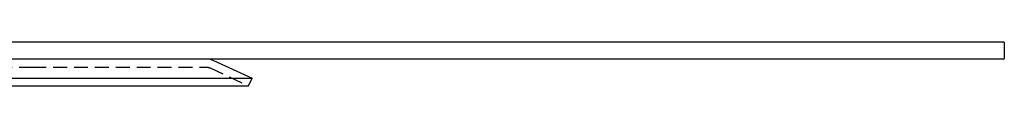
# Model space of a CAD drawing. Extents: x 1371 to 2492, y -432 to 522.
# Drawn here: x 2315 to 2492, y 263 to 271 of the extents above; entities that cross this region are included whole.
import ezdxf

# ---------------------------------------------------------------- set-up
doc = ezdxf.new("R2010")
doc.units = 0
doc.header["$LTSCALE"] = 10
doc.linetypes.add('VERDECKT', pattern=[0.375, 0.25, -0.125])
doc.layers.get('0').update_dxf_attribs({"linetype": 'CONTINUOUS'})
doc.layers.add('STEMPEL', color=3, linetype='CONTINUOUS')

# ---------------------------------------------------------------- blocks, each defined once
blk = doc.blocks.new('A$C1F2F4C64')
at = {"extrusion": (-2e-16, 1, -2e-16)}
for p, q in [((1.35, 28), (-498.65, 28)), ((1.35, 28), (1.35, 25)), ((-498.65, 25), (1.35, 25)), ((-140.55, 24.72), (-133.65, 21.5)), ((-363.65, 21.5), (-167.33, 21.5)), ((-167.33, 21.5), (-133.65, 21.5)), ((-134.28, 20.14), (-133.65, 21.5)), ((-363.01, 20.14), (-167.78, 20.14)), ((-167.78, 20.14), (-134.28, 20.14))]:
    blk.add_line(p, q, dxfattribs=at)
at = {"color": 1, "linetype": 'VERDECKT', "extrusion": (-2e-16, 1, -2e-16)}
for p, q in [((-355.47, 23.5), (-173.11, 23.5)), ((-173.11, 23.5), (-141.82, 23.5)), ((-141.18, 23.36), (-134.28, 20.14))]:
    blk.add_line(p, q, dxfattribs=at)
at = {"extrusion": (0, -2e-16, -1)}
blk.add_arc((141.82, 22), 3, 90, 115, dxfattribs=at)
at = {"color": 1, "linetype": 'VERDECKT', "extrusion": (0, -2e-16, -1)}
blk.add_arc((141.82, 22), 1.5, 90, 115, dxfattribs=at)

msp = doc.modelspace()

# ---------------------------------------------------------------- block references
at = {"layer": 'STEMPEL'}
msp.add_blockref('A$C1F2F4C64', (2490.41, 242.91, -118.43), dxfattribs=at)

doc.saveas('drawing.dxf')
